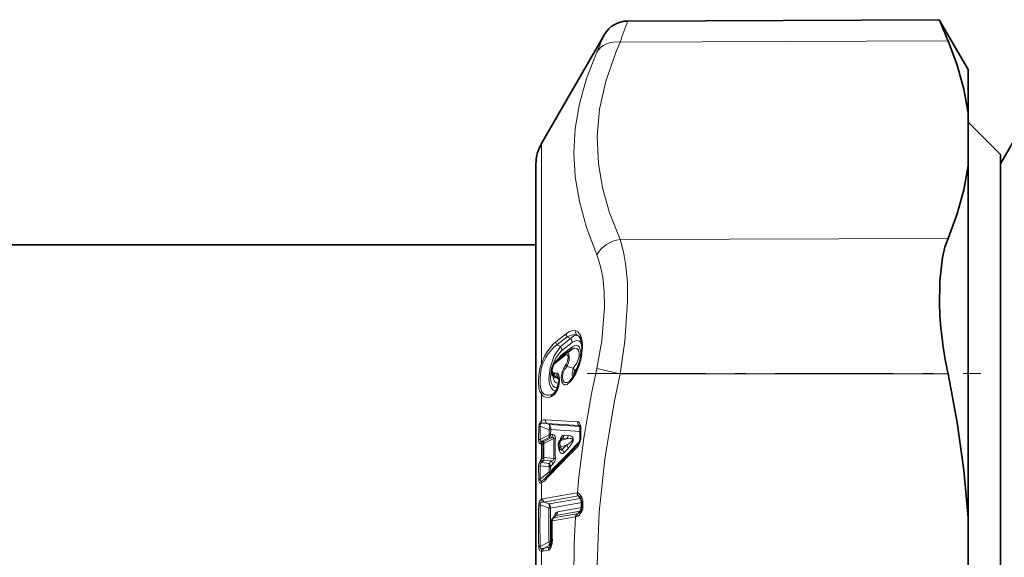
# Model space of a CAD drawing. Extents: x 0 to 420, y 0 to 297.
# Drawn here: x 154 to 164, y 128 to 133 of the extents above; entities that cross this region are included whole.
import ezdxf

# ---------------------------------------------------------------- set-up
doc = ezdxf.new("R2010")
doc.units = 0
doc.linetypes.add('DASHDOT', pattern=[18.5, 12, -3, 0.5, -3])

msp = doc.modelspace()

# ---------------------------------------------------------------- linework, layer by layer
at = {"color": 7, "lineweight": 35}
for p, q in [((160.0385, 132.6828), (162.9235, 132.6954)), ((163.1894, 132.2349), (162.9236, 132.6954)), ((159.2397, 131.5474), (159.823, 132.5578)), ((163.1894, 132.2349), (163.1894, 131.8309)), ((163.1894, 131.8309), (163.1894, 131.3408)), ((163.1894, 131.2348), (163.1894, 131.7474)), ((163.4894, 131.4474), (163.1894, 131.7474)), ((163.4894, 131.3599), (163.6942, 131.7146)), ((163.4894, 130.9719), (163.4894, 131.4474)), ((159.1894, 131.3599), (159.1894, 125.8019)), ((163.4894, 131.3599), (163.4894, 129.2182)), ((163.1894, 131.3408), (163.1894, 129.8148)), ((163.1894, 123.4724), (163.1894, 131.2348)), ((163.4894, 123.7724), (163.4894, 130.9719)), ((151.6644, 130.6099), (159.1894, 130.6099)), ((163.1894, 129.8148), (163.1894, 128.0833)), ((159.514, 129.6389), (159.4746, 129.6114)), ((159.3768, 129.5357), (159.4721, 129.6095)), ((159.4721, 129.6095), (159.4746, 129.6114)), ((159.359, 129.3855), (159.358, 129.3865)), ((163.4894, 129.2182), (163.4894, 123.8599)), ((159.5968, 128.9296), (159.5945, 128.9343)), ((159.6003, 128.9046), (159.6003, 128.8295)), ((159.423, 128.8117), (159.4079, 128.7925)), ((159.4043, 128.7356), (159.4115, 128.7238)), ((159.6102, 128.1852), (159.61, 128.2301)), ((159.3681, 128.0998), (159.3477, 128.0795)), ((159.3681, 128.0998), (159.3685, 128.1002)), ((163.1894, 127.1083), (163.1894, 128.0833))]:
    msp.add_line(p, q, dxfattribs=at)
at = {"color": 7, "lineweight": 13}
for p, q in [((159.9683, 132.4882), (163.0045, 132.4997)), ((159.2397, 129.5125), (159.2397, 131.5474)), ((159.9683, 130.6592), (163.0045, 130.6707)), ((159.3728, 129.7128), (159.4679, 129.7866)), ((159.3838, 129.6838), (159.4788, 129.7576)), ((159.5108, 129.7434), (159.4156, 129.6696)), ((159.5108, 129.7434), (159.4788, 129.7576)), ((159.4156, 129.6696), (159.3838, 129.6838)), ((159.5246, 129.6651), (159.4294, 129.5912)), ((159.5254, 129.7051), (159.4302, 129.6313)), ((159.3673, 129.5146), (159.4626, 129.5884)), ((159.5329, 129.4684), (159.4798, 129.4839)), ((159.9683, 129.4152), (159.7529, 129.464)), ((159.3639, 129.3829), (159.358, 129.3865)), ((159.3916, 129.3761), (159.3721, 129.3875)), ((159.3981, 129.3809), (159.3955, 129.3824)), ((159.9683, 129.4152), (163.0045, 129.4151)), ((159.2397, 128.9824), (159.2397, 129.2265)), ((159.3641, 129.2428), (159.3376, 129.2247)), ((159.2791, 128.9911), (159.576, 128.9724)), ((159.2139, 128.8044), (159.2161, 128.9264)), ((159.2274, 128.8092), (159.2294, 128.9309)), ((159.3115, 128.8961), (159.2294, 128.9309)), ((159.3115, 128.9466), (159.2901, 128.9558)), ((159.2901, 128.9558), (159.587, 128.938)), ((159.3103, 128.8511), (159.3115, 128.8961)), ((159.3115, 128.9466), (159.5977, 128.9281)), ((159.3249, 128.8552), (159.3261, 128.9001)), ((159.3261, 128.9001), (159.6001, 128.8834)), ((159.587, 128.938), (159.5977, 128.9281)), ((159.6053, 128.9097), (159.6053, 128.8347)), ((159.2274, 128.8092), (159.3103, 128.8511)), ((159.243, 128.7915), (159.3103, 128.8257)), ((159.2635, 128.7899), (159.3315, 128.8243)), ((159.2635, 128.7706), (159.3546, 128.8168)), ((159.3103, 128.8257), (159.3315, 128.8243)), ((159.3249, 128.8552), (159.3461, 128.8539)), ((159.4334, 128.8177), (159.4184, 128.7988)), ((159.4184, 128.7988), (159.4735, 128.8152)), ((159.4334, 128.8177), (159.4735, 128.8152)), ((159.448, 128.8476), (159.4882, 128.8452)), ((159.2311, 128.7686), (159.2397, 128.7682)), ((159.2397, 128.7682), (159.2525, 128.7674)), ((159.2397, 128.6261), (159.2397, 128.7682)), ((159.243, 128.7915), (159.2506, 128.7907)), ((159.2506, 128.7907), (159.2635, 128.7899)), ((159.4184, 128.7389), (159.4735, 128.7553)), ((159.4184, 128.7389), (159.4334, 128.7142)), ((159.4334, 128.7142), (159.4735, 128.7553)), ((159.448, 128.6852), (159.4882, 128.7262)), ((159.2311, 128.617), (159.2397, 128.6261)), ((159.2397, 128.6261), (159.2525, 128.6393)), ((159.3546, 128.6316), (159.2635, 128.6427)), ((159.2139, 128.5591), (159.2161, 128.4368)), ((159.2274, 128.564), (159.2294, 128.4416)), ((159.2274, 128.564), (159.3103, 128.5539)), ((159.243, 128.5956), (159.2506, 128.6042)), ((159.243, 128.5956), (159.3103, 128.5872)), ((159.2506, 128.6042), (159.2635, 128.6174)), ((159.3315, 128.6092), (159.2635, 128.6174)), ((159.3103, 128.5872), (159.3315, 128.6092)), ((159.3103, 128.5539), (159.3115, 128.5089)), ((159.3249, 128.5586), (159.3461, 128.5805)), ((159.3249, 128.5586), (159.3261, 128.5137)), ((159.3115, 128.5089), (159.2294, 128.4416)), ((159.2397, 128.2541), (159.2397, 128.4059)), ((159.254, 128.2585), (159.569, 128.3147)), ((159.2649, 128.2288), (159.58, 128.2851)), ((159.5992, 128.263), (159.3103, 128.2116)), ((159.5733, 128.3149), (159.569, 128.3147)), ((159.5824, 128.2853), (159.58, 128.2851)), ((159.58, 128.2851), (159.5992, 128.263)), ((159.6023, 128.263), (159.5992, 128.263)), ((159.2283, 128.202), (159.3103, 128.1712)), ((159.2649, 128.2288), (159.3103, 128.2116)), ((159.3103, 128.1712), (159.3249, 128.1725)), ((159.61, 128.2233), (159.3249, 128.1725)), ((159.6099, 128.1787), (159.3888, 128.1393)), ((159.6244, 128.1871), (159.6236, 128.232)), ((159.3417, 128.0549), (159.5564, 128.0931)), ((159.3526, 128.0821), (159.5674, 128.1203)), ((159.3742, 128.1036), (159.3526, 128.0821)), ((159.5984, 128.1434), (159.3742, 128.1036)), ((159.5564, 128.0931), (159.5683, 128.0954)), ((159.5674, 128.1203), (159.5775, 128.1227)), ((159.5775, 128.1227), (159.5984, 128.1434)), ((159.2148, 127.8163), (159.2283, 127.8182)), ((159.3103, 127.8609), (159.2283, 127.8182)), ((159.3103, 127.8255), (159.2649, 127.8017)), ((159.2649, 127.8017), (159.3149, 127.8106)), ((159.3103, 127.8609), (159.3249, 127.8629)), ((159.3292, 127.8288), (159.3103, 127.8255)), ((159.3149, 127.8106), (159.3267, 127.8224)), ((159.3363, 127.8649), (159.3249, 127.8629)), ((159.2397, 127.6145), (159.2397, 127.7727)), ((159.254, 127.7733), (159.3039, 127.7822))]:
    msp.add_line(p, q, dxfattribs=at)
at = {"color": 7, "linetype": 'DASHDOT', "lineweight": 13, "ltscale": 0.09109}
msp.add_line((159.6647, 129.4196), (163.3083, 129.4196), dxfattribs=at)
at = {"color": 7, "lineweight": 13}
for points in [[(159.9683, 130.6592), (159.8715, 130.9056), (159.8058, 131.1384), (159.768, 131.3626), (159.7568, 131.6138), (159.7789, 131.8661), (159.8358, 132.1261), (159.9311, 132.401), (159.9683, 132.4882)], [(159.7529, 130.5184), (159.657, 130.7715), (159.5916, 131.0105), (159.5534, 131.2404), (159.5409, 131.4652), (159.5535, 131.6888), (159.5916, 131.9154), (159.657, 132.1495), (159.7529, 132.3961)], [(159.9683, 130.6592), (160.0006, 130.5467), (160.0228, 130.4154), (160.0356, 130.2597), (160.0382, 130.0885), (160.0137, 129.7191), (159.9683, 129.4152)], [(159.7529, 130.5184), (159.7852, 130.4223), (159.8073, 130.3104), (159.8202, 130.1784), (159.8228, 130.0334), (159.7982, 129.7204), (159.7529, 129.464)], [(159.5578, 129.814), (159.5321, 129.8162), (159.4948, 129.8042), (159.4679, 129.7866)], [(159.5578, 129.4159), (159.5931, 129.5003), (159.6125, 129.5769), (159.6206, 129.6871), (159.6145, 129.7339), (159.6008, 129.7738), (159.576, 129.8049), (159.5578, 129.814)], [(159.5688, 129.7747), (159.5468, 129.7788), (159.5168, 129.775), (159.4788, 129.7576)], [(159.5108, 129.7434), (159.5375, 129.7664), (159.5505, 129.7728), (159.5688, 129.7747)], [(159.5254, 129.7051), (159.5578, 129.7223), (159.5731, 129.7242), (159.5937, 129.718), (159.6141, 129.6947)], [(159.2397, 129.5125), (159.2689, 129.5787), (159.2906, 129.617), (159.345, 129.6877), (159.3728, 129.7128)], [(159.2506, 129.5058), (159.2798, 129.5664), (159.3017, 129.601), (159.356, 129.663), (159.3838, 129.6838)], [(159.4156, 129.6696), (159.3592, 129.5824), (159.3203, 129.4729), (159.3088, 129.3667), (159.315, 129.3214), (159.3295, 129.2856), (159.3498, 129.2641), (159.3751, 129.2567)], [(159.4302, 129.6313), (159.4007, 129.602), (159.3737, 129.5627), (159.3347, 129.4683), (159.3235, 129.3744), (159.3299, 129.335), (159.3445, 129.3051), (159.365, 129.2886), (159.3904, 129.2853)], [(159.514, 129.6389), (159.5408, 129.6524), (159.5531, 129.6543), (159.5692, 129.6499), (159.5829, 129.6338), (159.5894, 129.6081), (159.5884, 129.5764), (159.5693, 129.5158), (159.5329, 129.4684)], [(159.5246, 129.6651), (159.5501, 129.6786), (159.5621, 129.6801), (159.5783, 129.6755), (159.5916, 129.662), (159.6043, 129.614), (159.5949, 129.5375), (159.5636, 129.4638), (159.5476, 129.4409)], [(159.4688, 129.5048), (159.4823, 129.5305), (159.4878, 129.5708), (159.4836, 129.5854), (159.4791, 129.5905), (159.4712, 129.5924), (159.4626, 129.5884)], [(159.4798, 129.4839), (159.4969, 129.5419), (159.4984, 129.5823), (159.4948, 129.5984), (159.4895, 129.6082), (159.486, 129.6115), (159.4829, 129.613), (159.4796, 129.6133), (159.4746, 129.6114)], [(159.2397, 129.2265), (159.223, 129.2576), (159.2172, 129.2843), (159.2132, 129.3451), (159.2165, 129.4094), (159.2281, 129.4766), (159.2397, 129.5125)], [(159.2506, 129.2419), (159.2433, 129.2521), (159.2337, 129.2786), (159.2287, 129.3102), (159.2275, 129.3818), (159.2381, 129.4646), (159.2506, 129.5058)], [(159.353, 129.4216), (159.3451, 129.4281), (159.342, 129.4341), (159.3398, 129.4485), (159.353, 129.4957)], [(159.5131, 129.3467), (159.4778, 129.3177), (159.4621, 129.3141), (159.4517, 129.3157), (159.4403, 129.3225), (159.4277, 129.3434), (159.4229, 129.3825), (159.431, 129.4305), (159.4462, 129.4693), (159.4688, 129.5048)], [(159.5012, 129.348), (159.4799, 129.337), (159.4591, 129.3358), (159.4486, 129.3411), (159.4371, 129.3589), (159.434, 129.39), (159.4427, 129.4281), (159.4576, 129.4579), (159.4798, 129.4839)], [(159.5329, 129.4684), (159.5248, 129.4185), (159.5288, 129.3794)], [(159.5476, 129.4409), (159.5393, 129.4197), (159.5405, 129.4067), (159.5425, 129.4033), (159.5438, 129.4023)], [(159.3469, 129.3982), (159.351, 129.3693), (159.361, 129.3466), (159.3766, 129.3326), (159.402, 129.3302)], [(159.3845, 129.2611), (159.3947, 129.284), (159.4053, 129.3239), (159.4082, 129.3667), (159.401, 129.402), (159.3917, 129.4161), (159.3845, 129.4209)], [(159.9683, 125.7765), (159.8718, 126.2655), (159.8062, 126.7272), (159.7683, 127.1719), (159.7565, 127.653), (159.7757, 128.1353), (159.8268, 128.6303), (159.9129, 129.1508), (159.9683, 129.4152)], [(159.3845, 129.2611), (159.36, 129.2255), (159.3266, 129.202)], [(159.3376, 129.2247), (159.3092, 129.2186), (159.2887, 129.2199), (159.2667, 129.2286), (159.2506, 129.2419)], [(159.2161, 128.9264), (159.219, 128.9501), (159.2397, 128.9824)], [(159.2294, 128.9309), (159.229, 128.9453), (159.2325, 128.9529), (159.2377, 128.9573), (159.2463, 128.9599)], [(159.576, 128.9724), (159.5819, 128.971), (159.5896, 128.9654), (159.5994, 128.9483)], [(159.2139, 128.8044), (159.216, 128.7839), (159.219, 128.7765), (159.2245, 128.7707), (159.2311, 128.7686)], [(159.2274, 128.8092), (159.2274, 128.799), (159.229, 128.7953), (159.2326, 128.7922), (159.2358, 128.7913), (159.243, 128.7915)], [(159.3315, 128.8243), (159.3425, 128.8267), (159.3477, 128.8268), (159.3519, 128.8258), (159.3547, 128.8226), (159.355, 128.8208), (159.3546, 128.8168)], [(159.3461, 128.8539), (159.3587, 128.8496), (159.367, 128.8374), (159.3692, 128.821)], [(159.448, 128.8476), (159.4359, 128.8438), (159.4297, 128.8383), (159.4202, 128.8248), (159.4062, 128.7901)], [(159.4735, 128.7553), (159.5105, 128.781), (159.522, 128.7919), (159.5283, 128.801), (159.5296, 128.8062), (159.5284, 128.8105), (159.5256, 128.8132), (159.5196, 128.8158), (159.5066, 128.8175), (159.4735, 128.8152)], [(159.4882, 128.7262), (159.5198, 128.7647), (159.5338, 128.7935), (159.5347, 128.8194), (159.5318, 128.8258), (159.5244, 128.834), (159.5125, 128.8405), (159.4882, 128.8452)], [(159.4334, 128.7142), (159.4308, 128.7104), (159.4291, 128.7093), (159.4262, 128.709), (159.422, 128.7109), (159.4146, 128.7189), (159.4115, 128.7238)], [(159.3315, 128.6092), (159.3477, 128.6166), (159.3534, 128.6224), (159.3546, 128.6316)], [(159.448, 128.6852), (159.4395, 128.6787), (159.4291, 128.677), (159.4201, 128.6815), (159.4137, 128.6887), (159.4051, 128.706)], [(159.2311, 128.617), (159.2157, 128.5813), (159.2139, 128.5591)], [(159.2463, 128.4273), (159.2367, 128.4234), (159.2338, 128.4234), (159.2308, 128.4248), (159.2299, 128.426), (159.2287, 128.4293), (159.2294, 128.4416)], [(159.2397, 128.4059), (159.2327, 128.4045), (159.2292, 128.4048), (159.2214, 128.411), (159.2175, 128.4222), (159.2161, 128.4368)], [(159.6136, 128.2732), (159.5935, 128.3032), (159.583, 128.3116), (159.5733, 128.3149)], [(159.2397, 128.2541), (159.2207, 128.2333), (159.2148, 128.2003)], [(159.249, 128.2292), (159.2361, 128.2256), (159.2286, 128.2153), (159.2283, 128.202)], [(159.3541, 128.0859), (159.369, 128.123), (159.3777, 128.1335), (159.3888, 128.1393)], [(159.6142, 128.1426), (159.5898, 128.1084), (159.5779, 128.0993), (159.5683, 128.0954)], [(159.2397, 127.7727), (159.2284, 127.7766), (159.2234, 127.7815), (159.2165, 127.799), (159.2148, 127.8163)], [(159.249, 127.7973), (159.2402, 127.7966), (159.2361, 127.7974), (159.2309, 127.8008), (159.2286, 127.8053), (159.2283, 127.8182)], [(159.3039, 127.7822), (159.3102, 127.7845), (159.3179, 127.791), (159.3242, 127.7998), (159.3392, 127.8459)]]:
    msp.add_lwpolyline(points, dxfattribs=at)
at = {"color": 7, "lineweight": 35}
for points in [[(163.1894, 131.8309), (163.151, 132.0518), (163.0891, 132.2746), (163.0045, 132.4997)], [(163.1894, 131.3408), (163.151, 131.1196), (163.0891, 130.8964), (163.0045, 130.6707)], [(162.9256, 130.0327), (162.9274, 130.2773), (162.9533, 130.4943), (162.9757, 130.5884), (163.0045, 130.6707)], [(159.5571, 129.4258), (159.6016, 129.545), (159.6161, 129.6581), (159.6073, 129.7289), (159.5922, 129.7598), (159.5876, 129.7645)], [(159.3521, 129.5042), (159.3349, 129.4454), (159.3431, 129.4044), (159.358, 129.3865)], [(159.3839, 129.2712), (159.4033, 129.3455), (159.4005, 129.3753), (159.398, 129.3813)], [(163.1894, 128.0833), (163.151, 128.5231), (163.0891, 128.9667), (163.0045, 129.4151)]]:
    msp.add_lwpolyline(points, dxfattribs=at)
for centre, radius, start, end in [((160.0396, 132.4328), 0.25, 90.25137, 150.01165), ((173.948, 137.1503), 11.8906, 202.00298, 203.02383), ((159.5644, 131.3599), 0.375, 150, 180.00001), ((166.6212, 130.1935), 3.6993, 182.49209, 192.14537), ((159.4357, 129.4642), 0.0927, 129.46207, 154.39301), ((159.455, 129.4101), 0.0774, 306.64021, 322.38927), ((159.2034, 129.6095), 0.3986, 321.74942, 332.55818), ((159.2838, 129.3196), 0.111, 309.41612, 334.21754), ((159.5251, 128.9072), 0.0751, 357.97986, 17.37954), ((159.4702, 128.8294), 0.1301, 344.74562, 0.04671), ((196.5042, 92.7329), 51.5903, 135.69959, 136.17414), ((159.4471, 128.7615), 0.05, 141.71147, 211.16447), ((159.5157, 128.8127), 0.0818, 323.8867, 347.60672), ((159.1706, 128.5654), 0.1568, 309.94915, 316.58077), ((159.5272, 128.2274), 0.083, 20.67004, 36.8419), ((159.5399, 128.2305), 0.0701, 359.69318, 21.95), ((159.5389, 128.1846), 0.0713, 336.48189, 0.48188), ((159.3741, 128.0529), 0.0375, 134.90039, 169.28735), ((159.519, 128.1904), 0.0918, 318.8799, 338.06285), ((159.4949, 128.0314), 0.1602, 169.77961, 180.2829), ((166.3325, 128.03), 6.9978, 179.99498, 181.2703), ((159.2444, 127.8607), 0.0906, 329.69095, 353.98027), ((159.2112, 127.872), 0.1253, 350.4158, 1.30924)]:
    msp.add_arc(centre, radius, start, end, dxfattribs=at)
at = {"color": 7, "lineweight": 13}
for centre, radius, start, end in [((147.2995, 137.1721), 13.5069, 339.70966, 340.58722), ((150.9195, 136.3286), 9.6692, 336.00203, 337.04658), ((159.5938, 129.8026), 0.0377, 162.47363, 228.15485), ((159.5116, 129.7868), 0.0438, 180.19844, 221.64273), ((159.4669, 129.7044), 0.0586, 0.68497, 41.57779), ((159.5541, 129.7251), 0.0517, 49.64784, 73.47914), ((159.4165, 129.713), 0.0438, 180.13817, 221.65128), ((159.3717, 129.6306), 0.0586, 0.64343, 41.5827), ((159.4898, 129.6641), 0.0348, 309.76554, 1.58548), ((159.3931, 129.5158), 0.0257, 125.34565, 182.57171), ((159.5427, 129.4541), 0.178, 129.55824, 148.8971), ((159.3911, 129.5912), 0.0383, 330.96531, 0.003), ((159.4884, 129.5896), 0.0257, 125.34777, 182.58584), ((159.2787, 129.5646), 0.0651, 233.16009, 244.49116), ((159.3608, 129.501), 0.00938, 159.66732, 213.99818), ((159.4046, 129.4718), 0.0568, 131.08988, 155.18671), ((159.5106, 129.5136), 0.0427, 191.82469, 223.9699), ((159.4919, 129.4286), 0.0571, 12.4239, 44.09395), ((168.7308, 127.4693), 9.1966, 167.47383, 174.72456), ((159.3876, 129.4102), 0.0363, 161.93792, 229.10858), ((159.3573, 129.4321), 0.0114, 247.95603, 289.65046), ((159.4038, 129.4165), 0.043, 173.50306, 222.40021), ((159.3724, 129.3908), 0.0326, 68.11953, 110.27028), ((159.3636, 129.3925), 0.00968, 272.17321, 329.76847), ((159.3914, 129.4345), 0.0584, 242.0361, 270.26033), ((159.3744, 129.3421), 0.0455, 62.34322, 92.93932), ((159.419, 129.4097), 0.0362, 161.88033, 229.22056), ((159.35, 129.338), 0.0565, 19.24241, 42.48351), ((159.4026, 129.374), 0.0111, 130.43594, 169.38857), ((159.532, 129.3515), 0.0194, 144.08217, 194.03073), ((159.171, 129.6165), 0.4357, 321.74472, 332.58975), ((159.5674, 129.4217), 0.0111, 157.89053, 211.26555), ((159.3943, 129.267), 0.0114, 157.70038, 210.993), ((159.279, 129.2101), 0.0426, 131.66517, 157.29374), ((159.2995, 129.2729), 0.0757, 217.83657, 290.9174), ((159.361, 129.1995), 0.0345, 132.92855, 175.74013), ((159.3038, 129.3044), 0.0866, 292.96838, 305.59439), ((159.273, 128.9242), 0.0671, 84.82888, 119.81628), ((159.3184, 128.9838), 0.0399, 169.49552, 224.65583), ((159.2339, 128.8951), 0.0361, 97.11097, 119.59161), ((159.2832, 128.983), 0.0436, 180.79555, 212.00644), ((159.2564, 128.8376), 0.1228, 74.12894, 94.75517), ((159.6155, 128.9659), 0.0399, 170.60395, 224.37815), ((159.5844, 128.9236), 0.0147, 45.70962, 79.9111), ((159.6172, 128.9361), 0.0215, 145.54349, 197.69546), ((159.4939, 128.9128), 0.1114, 358.39103, 18.59625), ((159.6071, 128.9026), 0.00718, 104.30531, 164.30292), ((159.232, 128.7735), 0.0359, 97.35224, 120.40126), ((159.2665, 128.8379), 0.0456, 344.37755, 16.73865), ((159.3013, 128.9121), 0.0616, 278.37078, 292.52167), ((159.2935, 128.8614), 0.0531, 315.6817, 351.84897), ((165.8454, 128.7242), 6.4915, 179.18288, 180.81724), ((159.345, 128.8782), 0.0621, 278.84188, 292.91605), ((165.8326, 128.7286), 6.4641, 179.18101, 180.81893), ((159.3953, 128.8548), 0.0532, 315.7959, 352.23701), ((159.4354, 128.8522), 0.0532, 315.83712, 352.3804), ((159.4366, 128.8344), 0.1688, 344.78416, 0.10734), ((159.6072, 128.8276), 0.00723, 104.71167, 164.76336), ((159.2709, 128.7626), 0.0402, 134.07011, 171.48311), ((159.2792, 128.7629), 0.0399, 135.7889, 172.36887), ((165.5532, 128.7033), 6.301, 179.4174, 180.58258), ((159.2921, 128.7621), 0.0399, 135.80318, 172.41707), ((159.2965, 128.7806), 0.0344, 164.26037, 196.86372), ((165.5437, 128.7066), 6.2805, 179.41646, 180.58353), ((195.0993, 94.1603), 49.577, 135.76848, 136.26263), ((200.0498, 89.1516), 56.6374, 135.58581, 135.974), ((159.5112, 128.7416), 0.1121, 177.31611, 198.5334), ((159.3811, 128.7223), 0.0288, 325.8011, 9.44401), ((159.3898, 128.6738), 0.0594, 11.02699, 42.79331), ((159.4299, 128.715), 0.0593, 10.8881, 42.76164), ((159.5998, 128.7486), 0.0243, 138.50927, 192.93293), ((159.4893, 128.8146), 0.1126, 320.49883, 347.45277), ((159.6019, 128.7961), 0.00631, 188.16721, 247.54115), ((159.2834, 128.6345), 0.0445, 190.87163, 222.74343), ((159.2719, 128.5959), 0.0475, 100.12228, 114.02221), ((159.321, 128.6299), 0.0588, 167.50967, 192.33134), ((159.291, 128.6362), 0.0783, 314.73942, 0.03113), ((159.3432, 128.6941), 0.0635, 280.32186, 294.18583), ((159.2328, 128.5267), 0.0376, 98.12324, 120.17983), ((159.2559, 128.5695), 0.0289, 116.38054, 191.0802), ((159.2726, 128.6261), 0.0425, 192.34717, 225.80628), ((159.2667, 128.5468), 0.0594, 11.48521, 42.90332), ((159.2336, 128.5707), 0.0785, 347.64194, 12.19751), ((159.2879, 128.5687), 0.0594, 11.40254, 42.88285), ((159.2355, 128.4026), 0.0394, 98.85422, 119.51547), ((159.1529, 128.5843), 0.1827, 300.74166, 310.38641), ((159.303, 128.4415), 0.0246, 139.07208, 194.22985), ((159.2622, 128.4823), 0.0559, 9.83709, 28.39707), ((159.299, 128.5719), 0.0642, 281.15631, 294.92127), ((159.1915, 128.5098), 0.1146, 294.87863, 319.69075), ((159.2761, 128.4065), 0.0364, 145.10434, 180.89379), ((159.2638, 128.2014), 0.0579, 99.82241, 114.66538), ((159.2963, 128.2572), 0.0424, 178.18155, 222.13446), ((159.6114, 128.3135), 0.0424, 178.36146, 222.12935), ((159.6133, 128.3108), 0.0401, 174.17215, 219.54407), ((159.5754, 128.2648), 0.0218, 34.158, 71.24805), ((159.5607, 128.2273), 0.0525, 30.33129, 42.85098), ((159.5275, 128.2306), 0.0961, 0.82749, 26.32898), ((170.3044, 128.0083), 11.0912, 179.00822, 180.99189), ((159.231, 128.1237), 0.0783, 91.95159, 101.87996), ((171.5445, 128.0101), 12.3177, 179.10731, 180.89285), ((159.2839, 128.2564), 0.0443, 183.0656, 218.04195), ((159.2544, 128.1274), 0.1019, 84.06071, 93.02657), ((166.1306, 128.016), 6.8221, 178.69682, 181.30315), ((159.2535, 128.192), 0.0603, 339.84204, 19.01374), ((166.1157, 128.0177), 6.7925, 178.69392, 181.30601), ((159.6212, 128.1921), 0.0398, 86.67792, 106.44274), ((159.6222, 128.1422), 0.0448, 87.20717, 105.60806), ((159.5303, 128.1852), 0.0941, 333.10862, 1.16693), ((159.3548, 128.0721), 0.0103, 102.18988, 134.01725), ((159.377, 128.0926), 0.0114, 104.23259, 140.8276), ((159.3386, 128.1388), 0.0501, 315.29212, 0.587), ((167.5185, 127.5954), 7.9776, 176.42309, 180.07474), ((159.5942, 128.0939), 0.0377, 135.33274, 181.16006), ((159.6048, 128.0985), 0.0365, 138.42947, 184.92223), ((159.5661, 128.1497), 0.0294, 292.97055, 318.37495), ((159.3394, 128.0252), 0.00729, 87.28291, 130.53108), ((159.3437, 128.0614), 0.00666, 193.6242, 252.90597), ((166.3641, 128.032), 7.0243, 179.99501, 181.26447), ((159.4637, 128.0333), 0.1239, 169.97017, 180.34701), ((159.2262, 127.9099), 0.1149, 281.42791, 289.67777), ((159.2919, 127.7752), 0.0379, 135.40864, 182.86046), ((159.3418, 127.784), 0.0379, 135.40791, 182.82724), ((159.2745, 127.8608), 0.0504, 315.38811, 2.29997), ((159.3119, 127.824), 0.0137, 282.59118, 319.86467), ((159.3414, 127.8526), 0.00691, 192.27711, 252.19362), ((159.3413, 127.8695), 0.00734, 88.54719, 131.78371), ((159.1773, 127.8732), 0.1642, 350.42373, 1.29525), ((159.2814, 127.771), 0.0417, 140.92407, 177.76383), ((159.2446, 127.8224), 0.05, 264.35054, 280.80929)]:
    msp.add_arc(centre, radius, start, end, dxfattribs=at)
for centre, major_axis, ratio, start_param, end_param in [((159.9694, 132.2721), (0.2284, -0.1016), 0.843116, 1.934037, 3.021403), ((159.9694, 130.4431), (0.2283, 0.1019), 0.844075, 1.215018, 2.302384), ((159.2828, 128.9082), (-0.0033, -0.0499), 0.879652, 1.46501, 2.505725), ((159.2828, 128.9082), (-0.0197, -0.046), 0.622673, 1.573671, 2.772277), ((159.2828, 128.9082), (0.05, -0.0015), 0.276235, 5.331908, 5.768677), ((159.2816, 128.863), (0.0033, 0.0499), 0.878784, 3.926294, 4.612297), ((159.3984, 128.7011), (-0.0342, -0.117), 0.163021, 3.099871, 3.524608), ((159.285, 128.7619), (0.0375, -0.0004), 0.276003, 2.184515, 2.620897), ((159.4471, 128.7615), (0.0428, 0.0259), 0.130018, 3.141593, 3.902066), ((159.4471, 128.7615), (0.0143, -0.0479), 0.704599, 3.64031, 4.984932), ((159.4471, 128.7615), (0.0392, -0.031), 0.560593, 2.719289, 3.141593), ((159.285, 128.6344), (0.0268, -0.0263), 0.728459, 3.923648, 4.620064), ((159.2816, 128.5646), (0.05, 0.0012), 0.275982, 5.317017, 5.753606), ((159.2828, 128.5194), (-0.036, 0.0347), 0.729053, 3.63717, 3.93307), ((159.6395, 128.2711), (0.0346, 0.0144), 0.404599, 2.235354, 3.141593), ((159.2816, 128.1761), (-0.0088, 0.0492), 0.861624, 4.489272, 5.355972), ((159.3741, 128.0529), (-0.0066, 0.0369), 0.861444, 0.520134, 1.364317), ((159.6385, 128.141), (0.0343, -0.0151), 0.280515, 3.141593, 4.054495), ((159.2816, 127.8644), (0.0232, -0.0443), 0.503225, 0.296078, 1.235589)]:
    msp.add_ellipse(centre, major_axis=major_axis, ratio=ratio, start_param=start_param, end_param=end_param, dxfattribs=at)

doc.saveas('drawing.dxf')
